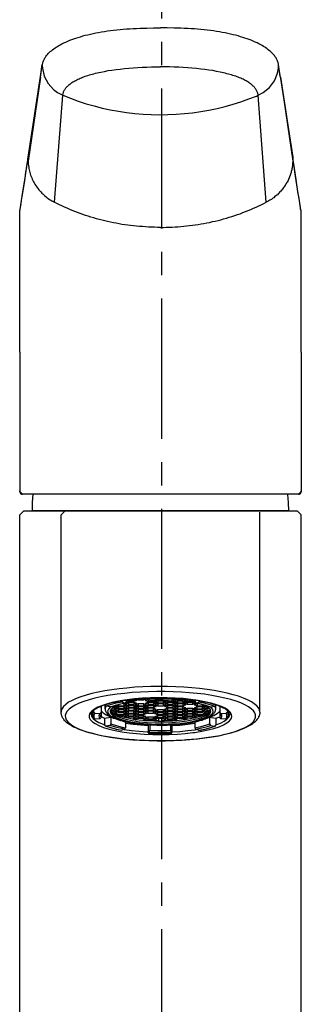
# Model space of a CAD drawing. Extents: x -31 to 470, y -212 to 520.
# Drawn here: x 24 to 58, y 153 to 272 of the extents above; entities that cross this region are included whole.
import ezdxf

# ---------------------------------------------------------------- set-up
doc = ezdxf.new("R2010")
doc.units = 0
doc.linetypes.add('AI9-LType1', pattern=[6.35, 4.233333, -0.705556, 0.705556, -0.705556])
doc.layers.add('EBENE_1', color=160, linetype='Continuous')

# ---------------------------------------------------------------- blocks, each defined once
blk = doc.blocks.new('AI9-BLK1')
at = {"layer": 'EBENE_1', "color": 7, "linetype": 'AI9-LType1'}
blk.add_line((-44.658, -21.103), (-44.658, 30.935), dxfattribs=at)
at = {"layer": 'EBENE_1', "color": 7}
for p, q in [((-48.319, 27.917), (-48.263, 28.277)), ((-48.316, 27.938), (-48.263, 28.301)), ((-48.263, 28.298), (-48.263, 28.277)), ((-48.263, 28.277), (-48.259, 28.196)), ((-41.137, 28.196), (-41.129, 28.277)), ((-41.077, 27.938), (-41.133, 28.301)), ((-41.129, 28.277), (-41.133, 28.298)), ((-41.073, 27.917), (-41.129, 28.277)), ((-48.69, 25.504), (-48.316, 27.938)), ((-41.077, 27.938), (-40.703, 25.504)), ((-41.073, 27.917), (-40.703, 25.384)), ((-41.073, 27.917), (-40.703, 25.486)), ((-47.896, 24.142), (-47.645, 27.374)), ((-41.5, 24.142), (-41.747, 27.374)), ((-48.69, 25.504), (-48.693, 25.486)), ((-48.69, 25.384), (-48.693, 25.486)), ((-40.703, 25.486), (-40.703, 25.504)), ((-40.703, 25.486), (-40.703, 25.384)), ((-48.947, 22.378), (-48.947, 23.828)), ((-40.445, 22.378), (-40.445, 23.828)), ((-48.947, 19.609), (-48.947, 22.378)), ((-40.445, 19.609), (-40.445, 22.378)), ((-48.947, 19.609), (-48.947, 15.425)), ((-40.445, 19.609), (-40.445, 15.425)), ((-48.936, 15.393), (-48.862, 15.319)), ((-44.696, 15.319), (-48.862, 15.319)), ((-40.53, 15.319), (-44.696, 15.319)), ((-40.53, 15.319), (-40.456, 15.393)), ((-48.82, 14.818), (-48.947, 14.695)), ((-48.947, 3.543), (-48.947, 14.695)), ((-48.82, 14.818), (-48.354, 14.818)), ((-42.84, 14.818), (-48.573, 14.818)), ((-48.354, 14.818), (-47.734, 14.818)), ((-47.734, 14.818), (-47.571, 14.818)), ((-47.571, 14.818), (-47.698, 14.695)), ((-47.698, 10.955), (-47.698, 14.695)), ((-40.822, 14.818), (-42.84, 14.818)), ((-41.821, 14.818), (-41.659, 14.818)), ((-41.697, 10.955), (-41.697, 14.782)), ((-41.659, 14.818), (-41.038, 14.818)), ((-41.038, 14.818), (-40.572, 14.818)), ((-40.445, 14.695), (-40.572, 14.818)), ((-40.445, 3.543), (-40.445, 14.695)), ((-47.698, 8.736), (-47.698, 10.955)), ((-41.697, 8.736), (-41.697, 10.955)), ((-46.382, 8.958), (-46.368, 8.952)), ((-46.238, 9.001), (-46.372, 8.958)), ((-46.372, 8.962), (-46.372, 8.958)), ((-46.372, 8.958), (-46.34, 8.916)), ((-46.365, 8.835), (-46.365, 8.937)), ((-45.959, 8.966), (-45.959, 8.923)), ((-45.864, 9.082), (-45.843, 9.043)), ((-45.843, 9.043), (-45.754, 9.012)), ((-45.8, 8.997), (-45.8, 8.923)), ((-45.733, 9.103), (-45.733, 9.04)), ((-45.666, 8.952), (-45.666, 8.881)), ((-45.663, 9.064), (-45.663, 9.057)), ((-45.663, 9.04), (-45.663, 8.969)), ((-45.504, 8.952), (-45.504, 8.877)), ((-45.5, 9.096), (-45.5, 9.057)), ((-45.5, 9.04), (-45.5, 8.969)), ((-45.37, 8.994), (-45.37, 8.923)), ((-45.366, 9.114), (-45.366, 9.1)), ((-45.208, 8.994), (-45.208, 8.923)), ((-45.204, 9.131), (-45.204, 9.1)), ((-45.074, 8.952), (-45.074, 8.877)), ((-45.07, 9.128), (-45.07, 9.054)), ((-45.07, 9.04), (-45.07, 8.966)), ((-45.042, 9.146), (-45.045, 9.146)), ((-45.042, 9.167), (-45.035, 9.131)), ((-45.01, 9.089), (-45.035, 9.131)), ((-45.01, 9.089), (-45.007, 9.089)), ((-44.911, 9.04), (-44.911, 8.966)), ((-44.911, 8.952), (-44.911, 8.877)), ((-44.908, 9.092), (-44.908, 9.054)), ((-44.777, 8.994), (-44.777, 8.923)), ((-44.774, 9.082), (-44.774, 9.012)), ((-44.615, 9.082), (-44.615, 9.012)), ((-44.615, 8.994), (-44.615, 8.923)), ((-44.481, 9.04), (-44.481, 8.966)), ((-44.481, 8.948), (-44.481, 8.877)), ((-44.477, 9.092), (-44.477, 9.054)), ((-44.368, 9.089), (-44.364, 9.089)), ((-44.336, 9.128), (-44.364, 9.089)), ((-44.336, 9.128), (-44.329, 9.163)), ((-44.319, 9.04), (-44.319, 8.966)), ((-44.319, 8.952), (-44.319, 8.877)), ((-44.315, 9.128), (-44.315, 9.054)), ((-44.185, 8.994), (-44.185, 8.923)), ((-44.181, 9.131), (-44.181, 9.1)), ((-44.181, 9.082), (-44.181, 9.012)), ((-44.022, 9.082), (-44.022, 9.012)), ((-44.022, 8.994), (-44.022, 8.92)), ((-44.019, 9.114), (-44.019, 9.1)), ((-43.888, 9.036), (-43.888, 8.966)), ((-43.885, 9.092), (-43.885, 9.054)), ((-43.726, 9.064), (-43.726, 9.054)), ((-43.726, 9.036), (-43.726, 8.966)), ((-43.645, 9.1), (-43.645, 9.036)), ((-43.592, 8.994), (-43.557, 8.994)), ((-43.592, 8.994), (-43.592, 8.92)), ((-43.43, 8.966), (-43.43, 8.92)), ((-43.013, 8.955), (-43.137, 8.997)), ((-43.041, 8.913), (-43.013, 8.955)), ((-43.013, 8.958), (-43.013, 8.955)), ((-46.746, 8.652), (-46.746, 8.764)), ((-46.746, 8.652), (-46.71, 8.546)), ((-46.714, 8.796), (-46.714, 8.747)), ((-46.714, 8.747), (-46.675, 8.708)), ((-46.675, 8.708), (-46.523, 8.701)), ((-46.492, 8.715), (-46.516, 8.652)), ((-46.488, 8.722), (-46.488, 8.574)), ((-46.485, 8.92), (-46.485, 8.736)), ((-46.213, 8.895), (-46.34, 8.916)), ((-46.216, 8.764), (-46.216, 8.761)), ((-46.213, 8.895), (-46.199, 8.895)), ((-46.213, 8.786), (-46.195, 8.747)), ((-46.209, 8.779), (-46.209, 8.775)), ((-46.107, 8.775), (-46.107, 8.701)), ((-46.097, 8.913), (-46.097, 8.881)), ((-46.097, 8.863), (-46.097, 8.793)), ((-46.072, 8.683), (-45.98, 8.641)), ((-46.023, 8.705), (-46.023, 8.659)), ((-45.963, 8.906), (-45.963, 8.835)), ((-45.963, 8.817), (-45.963, 8.747)), ((-45.804, 8.817), (-45.804, 8.747)), ((-45.804, 8.729), (-45.804, 8.659)), ((-45.8, 8.909), (-45.8, 8.835)), ((-45.779, 8.63), (-45.779, 8.581)), ((-45.67, 8.775), (-45.67, 8.701)), ((-45.67, 8.687), (-45.67, 8.613)), ((-45.666, 8.863), (-45.666, 8.789)), ((-45.507, 8.775), (-45.507, 8.701)), ((-45.507, 8.687), (-45.507, 8.613)), ((-45.504, 8.863), (-45.504, 8.789)), ((-45.373, 8.817), (-45.373, 8.747)), ((-45.373, 8.729), (-45.373, 8.659)), ((-45.373, 8.641), (-45.373, 8.571)), ((-45.37, 8.906), (-45.37, 8.835)), ((-45.215, 8.641), (-45.215, 8.571)), ((-45.211, 8.817), (-45.211, 8.747)), ((-45.211, 8.729), (-45.211, 8.659)), ((-45.208, 8.906), (-45.208, 8.835)), ((-45.077, 8.775), (-45.077, 8.701)), ((-45.074, 8.863), (-45.074, 8.789)), ((-44.915, 8.863), (-44.915, 8.789)), ((-44.915, 8.775), (-44.915, 8.701)), ((-44.784, 8.641), (-44.784, 8.567)), ((-44.781, 8.817), (-44.781, 8.747)), ((-44.781, 8.729), (-44.781, 8.659)), ((-44.622, 8.641), (-44.622, 8.567)), ((-44.618, 8.817), (-44.618, 8.747)), ((-44.618, 8.729), (-44.618, 8.655)), ((-44.488, 8.683), (-44.488, 8.613)), ((-44.484, 8.86), (-44.484, 8.789)), ((-44.484, 8.772), (-44.484, 8.701)), ((-44.326, 8.683), (-44.326, 8.613)), ((-44.322, 8.86), (-44.322, 8.789)), ((-44.322, 8.772), (-44.322, 8.701)), ((-44.192, 8.641), (-44.192, 8.567)), ((-44.188, 8.817), (-44.188, 8.743)), ((-44.188, 8.729), (-44.188, 8.655)), ((-44.185, 8.906), (-44.185, 8.832)), ((-44.029, 8.729), (-44.029, 8.655)), ((-44.029, 8.641), (-44.029, 8.567)), ((-44.026, 8.906), (-44.026, 8.832)), ((-44.026, 8.817), (-44.026, 8.743)), ((-43.895, 8.683), (-43.895, 8.613)), ((-43.892, 8.86), (-43.892, 8.789)), ((-43.892, 8.772), (-43.892, 8.701)), ((-43.733, 8.772), (-43.733, 8.701)), ((-43.733, 8.683), (-43.733, 8.613)), ((-43.729, 8.86), (-43.729, 8.789)), ((-43.624, 8.627), (-43.624, 8.578)), ((-43.599, 8.726), (-43.599, 8.655)), ((-43.595, 8.906), (-43.595, 8.832)), ((-43.595, 8.817), (-43.595, 8.743)), ((-43.433, 8.906), (-43.433, 8.832)), ((-43.433, 8.817), (-43.433, 8.743)), ((-43.38, 8.705), (-43.38, 8.655)), ((-43.38, 8.655), (-43.292, 8.697)), ((-43.299, 8.86), (-43.299, 8.789)), ((-43.296, 8.913), (-43.296, 8.877)), ((-43.292, 8.772), (-43.292, 8.697)), ((-43.197, 8.747), (-43.179, 8.786)), ((-43.186, 8.772), (-43.183, 8.779)), ((-43.183, 8.891), (-43.172, 8.891)), ((-43.041, 8.913), (-43.172, 8.891)), ((-43.027, 8.835), (-43.027, 8.92)), ((-42.907, 8.775), (-42.907, 8.567)), ((-42.904, 8.92), (-42.904, 8.733)), ((-42.879, 8.652), (-42.897, 8.712)), ((-42.675, 8.793), (-42.675, 8.743)), ((-42.646, 8.652), (-42.646, 8.764)), ((-42.646, 8.648), (-42.646, 8.652)), ((-46.71, 8.546), (-46.679, 8.528)), ((-46.527, 8.535), (-46.679, 8.528)), ((-46.527, 8.535), (-46.488, 8.574)), ((-46.488, 8.602), (-46.382, 8.556)), ((-46.382, 8.556), (-46.192, 8.588)), ((-46.382, 8.556), (-46.382, 8.352)), ((-46.35, 8.32), (-46.224, 8.341)), ((-46.192, 8.588), (-46.192, 8.383)), ((-45.779, 8.581), (-45.733, 8.571)), ((-45.747, 8.447), (-45.747, 8.267)), ((-45.507, 8.599), (-45.507, 8.525)), ((-45.507, 8.525), (-45.455, 8.517)), ((-45.197, 8.546), (-45.197, 8.489)), ((-45.197, 8.489), (-45.137, 8.482)), ((-45.081, 8.595), (-45.081, 8.525)), ((-45.063, 8.338), (-45.049, 8.355)), ((-45.063, 8.338), (-45.063, 8.129)), ((-45.021, 8.355), (-45.021, 8.189)), ((-44.918, 8.595), (-44.918, 8.525)), ((-44.756, 8.553), (-44.756, 8.468)), ((-44.756, 8.468), (-44.576, 8.468)), ((-44.65, 8.553), (-44.65, 8.468)), ((-44.488, 8.595), (-44.488, 8.525)), ((-44.389, 8.355), (-44.389, 8.189)), ((-44.364, 8.355), (-44.35, 8.334)), ((-44.35, 8.334), (-44.35, 8.129)), ((-44.326, 8.595), (-44.326, 8.525)), ((-44.273, 8.482), (-44.209, 8.486)), ((-44.209, 8.542), (-44.209, 8.486)), ((-43.952, 8.517), (-43.899, 8.525)), ((-43.899, 8.595), (-43.899, 8.525)), ((-43.67, 8.567), (-43.624, 8.578)), ((-43.662, 8.443), (-43.662, 8.267)), ((-43.211, 8.585), (-43.024, 8.553)), ((-43.211, 8.585), (-43.211, 8.38)), ((-43.024, 8.553), (-42.907, 8.599)), ((-43.024, 8.553), (-43.024, 8.345)), ((-42.907, 8.567), (-42.869, 8.532)), ((-42.717, 8.525), (-42.869, 8.532)), ((-42.717, 8.525), (-42.685, 8.539)), ((-45.867, 8.189), (-45.86, 8.193)), ((-45.768, 8.225), (-45.86, 8.193)), ((-45.768, 8.225), (-45.747, 8.267)), ((-45.056, 8.105), (-45.028, 8.144)), ((-45.028, 8.144), (-45.021, 8.189)), ((-43.662, 8.267), (-43.638, 8.221)), ((-43.549, 8.189), (-43.638, 8.221)), ((-43.549, 8.189), (-43.542, 8.186)), ((-48.947, -13.683), (-48.947, 3.543)), ((-40.445, -13.683), (-40.445, 3.543))]:
    blk.add_line(p, q, dxfattribs=at)
for points in [[(-48.263, 28.298), (-48.259, 28.322), (-48.252, 28.347), (-48.245, 28.368), (-48.238, 28.389), (-48.231, 28.414), (-48.22, 28.435), (-48.21, 28.456), (-48.199, 28.478), (-48.185, 28.502), (-48.171, 28.524), (-48.153, 28.548), (-48.136, 28.573), (-48.111, 28.605), (-48.083, 28.633), (-48.054, 28.665), (-48.023, 28.693), (-47.987, 28.721), (-47.952, 28.749), (-47.917, 28.778), (-47.878, 28.806), (-47.843, 28.827), (-47.804, 28.852), (-47.765, 28.876), (-47.726, 28.897), (-47.673, 28.926), (-47.617, 28.954), (-47.557, 28.982), (-47.494, 29.01), (-47.437, 29.035), (-47.377, 29.056), (-47.314, 29.081), (-47.25, 29.102), (-47.183, 29.123), (-47.113, 29.144), (-47.042, 29.166), (-46.968, 29.187), (-46.89, 29.204), (-46.813, 29.222), (-46.732, 29.24), (-46.65, 29.257), (-46.562, 29.271), (-46.478, 29.289), (-46.389, 29.303), (-46.298, 29.317), (-46.206, 29.328), (-46.111, 29.338), (-46.015, 29.349), (-45.917, 29.36), (-45.818, 29.37), (-45.719, 29.377), (-45.62, 29.384), (-45.518, 29.391), (-45.416, 29.395), (-45.313, 29.399), (-45.211, 29.405), (-45.109, 29.405), (-44.904, 29.409), (-44.696, 29.413)], [(-41.133, 28.298), (-41.137, 28.322), (-41.14, 28.347), (-41.147, 28.368), (-41.154, 28.389), (-41.165, 28.414), (-41.172, 28.435), (-41.182, 28.456), (-41.193, 28.478), (-41.207, 28.502), (-41.225, 28.524), (-41.239, 28.548), (-41.256, 28.573), (-41.285, 28.605), (-41.309, 28.633), (-41.341, 28.665), (-41.373, 28.693), (-41.405, 28.721), (-41.44, 28.749), (-41.475, 28.778), (-41.514, 28.806), (-41.549, 28.827), (-41.588, 28.852), (-41.627, 28.876), (-41.666, 28.897), (-41.722, 28.926), (-41.779, 28.954), (-41.839, 28.982), (-41.899, 29.01), (-41.959, 29.035), (-42.018, 29.056), (-42.078, 29.081), (-42.145, 29.102), (-42.212, 29.123), (-42.28, 29.144), (-42.354, 29.166), (-42.428, 29.187), (-42.502, 29.204), (-42.579, 29.222), (-42.66, 29.24), (-42.745, 29.257), (-42.83, 29.271), (-42.918, 29.289), (-43.006, 29.303), (-43.098, 29.317), (-43.19, 29.328), (-43.285, 29.338), (-43.38, 29.349), (-43.475, 29.36), (-43.574, 29.37), (-43.673, 29.377), (-43.772, 29.384), (-43.874, 29.391), (-43.976, 29.395), (-44.079, 29.399), (-44.181, 29.405), (-44.283, 29.405), (-44.491, 29.409), (-44.696, 29.413)], [(-48.259, 28.196), (-48.203, 27.956), (-48.09, 27.733), (-47.924, 27.546), (-47.801, 27.455), (-47.645, 27.374)], [(-47.645, 27.374), (-47.642, 27.395), (-47.638, 27.416), (-47.635, 27.437), (-47.628, 27.458), (-47.621, 27.479), (-47.61, 27.497), (-47.599, 27.518), (-47.589, 27.539), (-47.578, 27.557), (-47.564, 27.578), (-47.55, 27.596), (-47.532, 27.617), (-47.515, 27.635), (-47.497, 27.652), (-47.479, 27.67), (-47.458, 27.688), (-47.437, 27.709), (-47.412, 27.723), (-47.391, 27.74), (-47.367, 27.758), (-47.338, 27.776), (-47.31, 27.793), (-47.282, 27.807), (-47.254, 27.825), (-47.222, 27.843), (-47.19, 27.857), (-47.155, 27.871), (-47.123, 27.889), (-47.084, 27.903), (-47.049, 27.917), (-47.01, 27.931), (-46.968, 27.949), (-46.926, 27.963), (-46.887, 27.973), (-46.841, 27.987), (-46.795, 28.002), (-46.749, 28.016), (-46.703, 28.026), (-46.654, 28.04), (-46.605, 28.051), (-46.552, 28.062), (-46.499, 28.076), (-46.389, 28.097), (-46.276, 28.118), (-46.16, 28.136), (-46.037, 28.153), (-45.913, 28.167), (-45.783, 28.181), (-45.652, 28.196), (-45.518, 28.206), (-45.384, 28.213), (-45.246, 28.22), (-45.109, 28.227), (-44.971, 28.231), (-44.834, 28.231), (-44.696, 28.234)], [(-41.747, 27.374), (-41.75, 27.395), (-41.754, 27.416), (-41.761, 27.437), (-41.764, 27.458), (-41.775, 27.479), (-41.782, 27.497), (-41.793, 27.518), (-41.803, 27.539), (-41.817, 27.557), (-41.832, 27.578), (-41.846, 27.596), (-41.86, 27.617), (-41.877, 27.635), (-41.895, 27.652), (-41.916, 27.67), (-41.934, 27.688), (-41.959, 27.709), (-41.98, 27.723), (-42.004, 27.74), (-42.029, 27.758), (-42.054, 27.776), (-42.082, 27.793), (-42.11, 27.807), (-42.138, 27.825), (-42.17, 27.843), (-42.202, 27.857), (-42.237, 27.871), (-42.273, 27.889), (-42.308, 27.903), (-42.347, 27.917), (-42.385, 27.931), (-42.424, 27.949), (-42.466, 27.963), (-42.509, 27.973), (-42.551, 27.987), (-42.597, 28.002), (-42.643, 28.016), (-42.692, 28.026), (-42.742, 28.04), (-42.791, 28.051), (-42.844, 28.062), (-42.893, 28.076), (-43.003, 28.097), (-43.116, 28.118), (-43.236, 28.136), (-43.355, 28.153), (-43.482, 28.167), (-43.609, 28.181), (-43.744, 28.196), (-43.874, 28.206), (-44.012, 28.213), (-44.146, 28.22), (-44.283, 28.227), (-44.421, 28.231), (-44.559, 28.231), (-44.696, 28.234)], [(-41.747, 27.374), (-41.595, 27.455), (-41.401, 27.61), (-41.256, 27.811), (-41.165, 28.04), (-41.137, 28.196)], [(-48.693, 25.486), (-48.319, 27.917), (-48.69, 25.384)], [(-47.645, 27.374), (-47.412, 27.282), (-47.176, 27.197), (-46.94, 27.119), (-46.7, 27.052), (-46.456, 26.989), (-46.213, 26.936), (-45.966, 26.894), (-45.719, 26.855), (-45.472, 26.827), (-45.222, 26.806), (-44.975, 26.791), (-44.724, 26.788), (-44.474, 26.791), (-44.223, 26.802), (-43.973, 26.82), (-43.726, 26.848), (-43.479, 26.883), (-43.232, 26.925), (-42.989, 26.978), (-42.745, 27.038), (-42.505, 27.105), (-42.265, 27.179), (-42.029, 27.264), (-41.796, 27.352), (-41.747, 27.374)], [(-48.947, 23.828), (-48.947, 23.846), (-48.943, 23.86), (-48.943, 23.877), (-48.94, 23.892), (-48.936, 23.92), (-48.926, 23.987), (-48.891, 24.191), (-48.859, 24.4), (-48.795, 24.812), (-48.742, 25.158), (-48.721, 25.296), (-48.711, 25.363), (-48.704, 25.409), (-48.7, 25.433), (-48.697, 25.469), (-48.69, 25.504)], [(-48.947, 23.828), (-48.947, 23.839), (-48.947, 23.849), (-48.943, 23.86), (-48.94, 23.888), (-48.929, 23.938), (-48.922, 23.99), (-48.905, 24.096), (-48.887, 24.202), (-48.862, 24.364), (-48.795, 24.788), (-48.757, 25.052), (-48.732, 25.214), (-48.707, 25.377), (-48.704, 25.412), (-48.7, 25.43), (-48.697, 25.458), (-48.693, 25.486)], [(-48.69, 25.384), (-48.69, 25.342), (-48.686, 25.296), (-48.682, 25.253), (-48.675, 25.207), (-48.668, 25.165), (-48.661, 25.123), (-48.651, 25.08), (-48.64, 25.038), (-48.63, 24.999), (-48.615, 24.957), (-48.601, 24.918), (-48.584, 24.876), (-48.566, 24.837), (-48.548, 24.798), (-48.531, 24.763), (-48.51, 24.724), (-48.488, 24.689), (-48.464, 24.654), (-48.443, 24.618), (-48.418, 24.583), (-48.39, 24.548), (-48.365, 24.516), (-48.337, 24.484), (-48.309, 24.453), (-48.277, 24.421), (-48.249, 24.392), (-48.217, 24.364), (-48.185, 24.336), (-48.15, 24.308), (-48.118, 24.28), (-48.083, 24.255), (-48.047, 24.23), (-48.009, 24.206), (-47.973, 24.184), (-47.935, 24.163), (-47.896, 24.142)], [(-40.703, 25.384), (-40.703, 25.356), (-40.706, 25.324), (-40.706, 25.296), (-40.713, 25.25), (-40.717, 25.207), (-40.72, 25.183), (-40.727, 25.155), (-40.731, 25.123), (-40.745, 25.073), (-40.752, 25.038), (-40.759, 25.013), (-40.77, 24.989), (-40.78, 24.957), (-40.798, 24.908), (-40.808, 24.876), (-40.83, 24.83), (-40.844, 24.798), (-40.868, 24.752), (-40.886, 24.724), (-40.911, 24.678), (-40.928, 24.654), (-40.96, 24.608), (-40.978, 24.583), (-41.01, 24.541), (-41.031, 24.516), (-41.066, 24.474), (-41.087, 24.453), (-41.122, 24.414), (-41.147, 24.392), (-41.165, 24.371), (-41.186, 24.354), (-41.211, 24.336), (-41.253, 24.301), (-41.278, 24.28), (-41.299, 24.266), (-41.323, 24.248), (-41.348, 24.23), (-41.369, 24.216), (-41.394, 24.202), (-41.422, 24.184), (-41.468, 24.16), (-41.5, 24.142)], [(-40.445, 23.828), (-40.449, 23.842), (-40.449, 23.86), (-40.452, 23.877), (-40.452, 23.892), (-40.456, 23.916), (-40.47, 23.983), (-40.491, 24.117), (-40.512, 24.251), (-40.544, 24.456), (-40.6, 24.827), (-40.653, 25.162), (-40.671, 25.296), (-40.681, 25.366), (-40.688, 25.412), (-40.692, 25.433), (-40.696, 25.469), (-40.703, 25.504)], [(-40.445, 23.828), (-40.449, 23.849), (-40.449, 23.86), (-40.452, 23.885), (-40.463, 23.934), (-40.47, 23.987), (-40.487, 24.093), (-40.502, 24.195), (-40.537, 24.403), (-40.6, 24.802), (-40.639, 25.059), (-40.664, 25.218), (-40.685, 25.377), (-40.688, 25.412), (-40.692, 25.43), (-40.696, 25.458), (-40.703, 25.486)], [(-44.696, 23.384), (-44.788, 23.384), (-44.879, 23.387), (-44.968, 23.387), (-45.059, 23.391), (-45.148, 23.398), (-45.239, 23.405), (-45.327, 23.412), (-45.419, 23.419), (-45.507, 23.429), (-45.596, 23.44), (-45.684, 23.451), (-45.772, 23.465), (-45.86, 23.475), (-45.945, 23.493), (-46.033, 23.507), (-46.118, 23.525), (-46.206, 23.542), (-46.291, 23.56), (-46.375, 23.581), (-46.46, 23.602), (-46.545, 23.624), (-46.629, 23.645), (-46.71, 23.669), (-46.795, 23.694), (-46.876, 23.722), (-46.957, 23.747), (-47.038, 23.775), (-47.12, 23.803), (-47.201, 23.835), (-47.278, 23.863), (-47.36, 23.895), (-47.437, 23.927), (-47.515, 23.962), (-47.592, 23.998), (-47.67, 24.033), (-47.744, 24.068), (-47.822, 24.103), (-47.896, 24.142)], [(-44.696, 23.384), (-44.608, 23.384), (-44.52, 23.387), (-44.431, 23.387), (-44.343, 23.391), (-44.255, 23.398), (-44.17, 23.401), (-44.082, 23.408), (-43.994, 23.419), (-43.906, 23.426), (-43.818, 23.436), (-43.733, 23.447), (-43.645, 23.461), (-43.557, 23.472), (-43.472, 23.486), (-43.384, 23.504), (-43.299, 23.518), (-43.211, 23.535), (-43.126, 23.557), (-43.041, 23.574), (-42.957, 23.595), (-42.872, 23.616), (-42.788, 23.641), (-42.703, 23.662), (-42.622, 23.687), (-42.537, 23.715), (-42.452, 23.74), (-42.371, 23.768), (-42.29, 23.796), (-42.209, 23.828), (-42.128, 23.86), (-42.047, 23.892), (-41.966, 23.923), (-41.888, 23.959), (-41.807, 23.994), (-41.729, 24.029), (-41.652, 24.064), (-41.574, 24.103), (-41.5, 24.142)], [(-48.936, 15.393), (-48.94, 15.393), (-48.943, 15.397), (-48.943, 15.4), (-48.947, 15.407), (-48.947, 15.418), (-48.947, 15.425)], [(-48.947, 15.425), (-48.947, 15.407), (-48.943, 15.393), (-48.94, 15.383), (-48.936, 15.372), (-48.933, 15.358), (-48.926, 15.351), (-48.922, 15.344), (-48.912, 15.337), (-48.908, 15.333), (-48.901, 15.33), (-48.894, 15.323), (-48.883, 15.323), (-48.873, 15.319), (-48.862, 15.319)], [(-48.545, 15.319), (-48.566, 15.069), (-48.573, 14.818)], [(-40.822, 14.818), (-40.83, 15.069), (-40.847, 15.316), (-40.847, 15.319)], [(-40.53, 15.319), (-40.519, 15.319), (-40.509, 15.323), (-40.502, 15.323), (-40.491, 15.33), (-40.484, 15.333), (-40.48, 15.337), (-40.47, 15.344), (-40.466, 15.354), (-40.459, 15.362), (-40.456, 15.372), (-40.452, 15.383), (-40.449, 15.393), (-40.449, 15.407), (-40.445, 15.425)], [(-40.445, 15.425), (-40.449, 15.418), (-40.449, 15.407), (-40.449, 15.4), (-40.452, 15.397), (-40.452, 15.393), (-40.456, 15.393)], [(-47.571, 14.818), (-46.075, 14.818), (-43.317, 14.818), (-41.821, 14.818)], [(-41.697, 8.736), (-41.708, 8.803), (-41.74, 8.867), (-41.789, 8.93), (-41.863, 8.99), (-41.951, 9.05), (-42.064, 9.11), (-42.191, 9.163), (-42.34, 9.216), (-42.502, 9.265), (-42.678, 9.311), (-42.869, 9.354), (-43.073, 9.389), (-43.288, 9.424), (-43.514, 9.452), (-43.747, 9.474), (-43.987, 9.491), (-44.234, 9.505), (-44.481, 9.512), (-44.731, 9.512), (-44.982, 9.509), (-45.229, 9.502), (-45.472, 9.488), (-45.712, 9.467), (-45.941, 9.445), (-46.164, 9.414), (-46.379, 9.382), (-46.576, 9.343), (-46.767, 9.301), (-46.94, 9.251), (-47.098, 9.202), (-47.239, 9.149), (-47.363, 9.092), (-47.469, 9.036), (-47.554, 8.973), (-47.621, 8.913), (-47.666, 8.849), (-47.691, 8.782), (-47.698, 8.736)], [(-46.791, 8.676), (-46.788, 8.69), (-46.788, 8.697), (-46.784, 8.712), (-46.778, 8.722), (-46.774, 8.733), (-46.767, 8.743), (-46.756, 8.757), (-46.749, 8.764), (-46.739, 8.772), (-46.732, 8.782), (-46.721, 8.793), (-46.7, 8.807), (-46.682, 8.821), (-46.661, 8.835), (-46.636, 8.849), (-46.612, 8.863), (-46.587, 8.877), (-46.559, 8.888), (-46.53, 8.902), (-46.492, 8.92), (-46.446, 8.937), (-46.393, 8.955), (-46.347, 8.969), (-46.283, 8.99), (-46.22, 9.008), (-46.153, 9.026), (-46.082, 9.04), (-46.012, 9.054), (-45.938, 9.068), (-45.86, 9.082), (-45.761, 9.1), (-45.723, 9.103)], [(-45.843, 9.043), (-46.04, 9.004), (-46.213, 8.958), (-46.34, 8.916)], [(-46.04, 8.945), (-46.139, 8.884), (-46.199, 8.821), (-46.216, 8.764)], [(-45.754, 9.012), (-45.948, 8.973), (-46.121, 8.923), (-46.213, 8.895)], [(-45.747, 9.012), (-45.945, 8.969), (-46.118, 8.923), (-46.199, 8.895)], [(-46.058, 8.937), (-46.015, 8.916), (-46.097, 8.881), (-46.146, 8.881)], [(-45.825, 8.997), (-45.797, 8.997), (-45.719, 8.958), (-45.8, 8.923), (-45.959, 8.923), (-46.019, 8.952)], [(-45.754, 9.012), (-45.747, 9.012), (-45.733, 9.04)], [(-45.042, 9.163), (-45.282, 9.146), (-45.504, 9.117), (-45.708, 9.079), (-45.733, 9.075)], [(-45.042, 9.146), (-45.278, 9.124), (-45.5, 9.096), (-45.698, 9.057), (-45.733, 9.05)], [(-45.723, 9.05), (-45.716, 9.047), (-45.733, 9.04)], [(-45.723, 9.103), (-45.61, 9.121), (-45.522, 9.128), (-45.43, 9.138), (-45.335, 9.146), (-45.201, 9.156), (-45.063, 9.163), (-44.925, 9.17), (-44.788, 9.17), (-44.647, 9.174), (-44.505, 9.17), (-44.368, 9.167), (-44.23, 9.16), (-44.093, 9.149), (-44.005, 9.142), (-43.916, 9.135), (-43.793, 9.121), (-43.701, 9.11), (-43.613, 9.096), (-43.507, 9.079), (-43.43, 9.064), (-43.355, 9.05), (-43.285, 9.036), (-43.218, 9.019), (-43.154, 9.001), (-43.091, 8.983), (-43.031, 8.966), (-42.971, 8.945), (-42.915, 8.923), (-42.862, 8.902), (-42.83, 8.888), (-42.798, 8.87), (-42.766, 8.856), (-42.745, 8.842), (-42.727, 8.832), (-42.71, 8.817), (-42.685, 8.8), (-42.664, 8.782), (-42.646, 8.764), (-42.632, 8.75), (-42.625, 8.736), (-42.615, 8.722), (-42.611, 8.712), (-42.604, 8.697), (-42.604, 8.683), (-42.604, 8.676)], [(-45.444, 9.103), (-45.419, 9.092), (-45.5, 9.057), (-45.663, 9.057), (-45.673, 9.061)], [(-45.126, 9.138), (-45.123, 9.135), (-45.204, 9.1), (-45.366, 9.1), (-45.387, 9.11)], [(-44.834, 9.092), (-44.827, 9.092), (-44.908, 9.054), (-45.07, 9.054), (-45.151, 9.092), (-45.07, 9.128), (-45.035, 9.128)], [(-44.336, 9.128), (-44.587, 9.135), (-44.834, 9.135), (-45.035, 9.131)], [(-44.364, 9.089), (-44.611, 9.096), (-44.862, 9.096), (-45.01, 9.089)], [(-44.368, 9.089), (-44.618, 9.096), (-44.865, 9.092), (-45.007, 9.089)], [(-44.477, 9.054), (-44.559, 9.092), (-44.551, 9.092)], [(-44.34, 9.128), (-44.315, 9.128), (-44.234, 9.089), (-44.315, 9.054), (-44.477, 9.054)], [(-43.645, 9.071), (-43.846, 9.11), (-44.064, 9.138), (-44.301, 9.16), (-44.333, 9.163)], [(-43.645, 9.047), (-43.839, 9.086), (-44.057, 9.117), (-44.29, 9.138), (-44.333, 9.142)], [(-43.994, 9.11), (-44.019, 9.1), (-44.181, 9.1), (-44.262, 9.135), (-44.255, 9.138)], [(-43.885, 9.054), (-43.966, 9.089), (-43.938, 9.103)], [(-43.708, 9.061), (-43.726, 9.054), (-43.885, 9.054)], [(-43.366, 8.948), (-43.43, 8.92), (-43.592, 8.92), (-43.673, 8.958), (-43.592, 8.994)], [(-43.645, 9.036), (-43.67, 9.047), (-43.662, 9.05)], [(-43.645, 9.036), (-43.631, 9.008), (-43.624, 9.008), (-43.535, 9.043), (-43.514, 9.079)], [(-43.183, 8.891), (-43.341, 8.941), (-43.525, 8.987), (-43.631, 9.008)], [(-43.172, 8.891), (-43.327, 8.941), (-43.507, 8.987), (-43.624, 9.008)], [(-43.041, 8.913), (-43.197, 8.962), (-43.373, 9.008), (-43.535, 9.043)], [(-43.243, 8.877), (-43.296, 8.877), (-43.377, 8.913), (-43.331, 8.934)], [(-43.179, 8.761), (-43.197, 8.824), (-43.26, 8.888), (-43.352, 8.945)], [(-41.697, 8.736), (-41.697, 8.701), (-41.704, 8.662), (-41.715, 8.627), (-41.733, 8.592), (-41.75, 8.556), (-41.764, 8.532), (-41.782, 8.511), (-41.803, 8.486), (-41.821, 8.465), (-41.849, 8.44), (-41.877, 8.415), (-41.909, 8.391), (-41.941, 8.366), (-41.976, 8.345), (-42.015, 8.324), (-42.054, 8.302), (-42.096, 8.281), (-42.174, 8.242), (-42.258, 8.211), (-42.347, 8.175), (-42.442, 8.144), (-42.551, 8.112), (-42.664, 8.084), (-42.784, 8.052), (-42.907, 8.027), (-43.038, 8.002), (-43.172, 7.978), (-43.313, 7.96), (-43.458, 7.939), (-43.603, 7.925), (-43.754, 7.907), (-43.906, 7.897), (-44.061, 7.886), (-44.22, 7.879), (-44.379, 7.872), (-44.537, 7.868), (-44.696, 7.868), (-44.855, 7.868), (-45.017, 7.872), (-45.176, 7.879), (-45.331, 7.886), (-45.486, 7.897), (-45.641, 7.907), (-45.79, 7.925), (-45.938, 7.939), (-46.079, 7.96), (-46.22, 7.978), (-46.354, 8.002), (-46.485, 8.027), (-46.612, 8.052), (-46.728, 8.084), (-46.845, 8.112), (-46.95, 8.144), (-47.053, 8.179), (-47.148, 8.214), (-47.236, 8.249), (-47.278, 8.271), (-47.317, 8.288), (-47.356, 8.309), (-47.391, 8.331), (-47.427, 8.352), (-47.458, 8.373), (-47.49, 8.394), (-47.518, 8.419), (-47.546, 8.44), (-47.571, 8.465), (-47.592, 8.486), (-47.61, 8.511), (-47.628, 8.532), (-47.645, 8.556), (-47.663, 8.592), (-47.677, 8.627), (-47.688, 8.662), (-47.695, 8.701), (-47.698, 8.736)], [(-46.791, 8.676), (-46.774, 8.613), (-46.732, 8.549), (-46.657, 8.486), (-46.555, 8.429), (-46.428, 8.373), (-46.382, 8.355)], [(-46.714, 8.747), (-46.742, 8.683), (-46.746, 8.652)], [(-46.675, 8.708), (-46.707, 8.645), (-46.703, 8.581), (-46.679, 8.528)], [(-46.523, 8.701), (-46.552, 8.638), (-46.545, 8.574), (-46.527, 8.535)], [(-46.523, 8.701), (-46.492, 8.719), (-46.485, 8.736)], [(-46.516, 8.652), (-46.499, 8.588), (-46.488, 8.574)], [(-46.485, 8.775), (-46.425, 8.712), (-46.333, 8.652), (-46.206, 8.595), (-46.192, 8.588)], [(-46.333, 8.916), (-46.365, 8.853), (-46.365, 8.835)], [(-46.365, 8.835), (-46.365, 8.821), (-46.365, 8.807), (-46.361, 8.793), (-46.358, 8.779), (-46.35, 8.764), (-46.347, 8.75), (-46.337, 8.736), (-46.329, 8.722), (-46.315, 8.705), (-46.301, 8.687), (-46.28, 8.666), (-46.259, 8.648), (-46.241, 8.634), (-46.213, 8.616), (-46.181, 8.595), (-46.149, 8.578), (-46.111, 8.56), (-46.065, 8.542), (-46.012, 8.521), (-45.963, 8.503), (-45.899, 8.486), (-45.85, 8.472), (-45.768, 8.45), (-45.687, 8.433), (-45.603, 8.419), (-45.511, 8.405), (-45.416, 8.391), (-45.306, 8.376), (-45.222, 8.369), (-45.123, 8.362), (-45.021, 8.355), (-44.915, 8.352), (-44.809, 8.348), (-44.703, 8.345), (-44.601, 8.348), (-44.495, 8.348), (-44.389, 8.355), (-44.287, 8.359), (-44.185, 8.369), (-44.093, 8.376), (-44.001, 8.387), (-43.895, 8.401), (-43.804, 8.415), (-43.719, 8.433), (-43.634, 8.45), (-43.557, 8.468), (-43.507, 8.482), (-43.44, 8.5), (-43.38, 8.521), (-43.334, 8.539), (-43.288, 8.556), (-43.25, 8.578), (-43.211, 8.595), (-43.183, 8.613), (-43.158, 8.63), (-43.133, 8.648), (-43.112, 8.666), (-43.091, 8.687), (-43.077, 8.705), (-43.066, 8.722), (-43.056, 8.736), (-43.049, 8.75), (-43.041, 8.764), (-43.034, 8.779), (-43.031, 8.793), (-43.031, 8.807), (-43.027, 8.817), (-43.027, 8.832), (-43.027, 8.835)], [(-46.206, 8.895), (-46.266, 8.832), (-46.291, 8.768), (-46.273, 8.701), (-46.22, 8.641), (-46.128, 8.581), (-46.001, 8.525), (-45.843, 8.475), (-45.656, 8.433), (-45.444, 8.398), (-45.215, 8.373), (-44.975, 8.355), (-44.724, 8.348), (-44.477, 8.352), (-44.234, 8.366), (-44.001, 8.391), (-43.786, 8.422), (-43.592, 8.465), (-43.426, 8.511), (-43.292, 8.567), (-43.193, 8.623), (-43.13, 8.687), (-43.105, 8.75), (-43.116, 8.817), (-43.168, 8.877), (-43.183, 8.891)], [(-46.216, 8.761), (-46.195, 8.697), (-46.135, 8.634), (-46.033, 8.574), (-45.899, 8.521), (-45.73, 8.475), (-45.536, 8.433), (-45.317, 8.401), (-45.084, 8.38), (-44.837, 8.369), (-44.587, 8.369), (-44.343, 8.38), (-44.103, 8.398), (-43.885, 8.429), (-43.687, 8.468), (-43.514, 8.514), (-43.373, 8.567), (-43.271, 8.627), (-43.204, 8.69), (-43.179, 8.754), (-43.179, 8.761)], [(-46.164, 8.863), (-46.097, 8.863), (-46.015, 8.828), (-46.097, 8.793), (-46.209, 8.793)], [(-46.209, 8.775), (-46.132, 8.715), (-46.072, 8.683)], [(-46.209, 8.775), (-46.097, 8.775), (-46.019, 8.74), (-46.107, 8.701)], [(-46.195, 8.747), (-46.139, 8.683), (-46.04, 8.623), (-45.906, 8.571), (-45.74, 8.521), (-45.546, 8.482), (-45.331, 8.45), (-45.095, 8.429), (-44.851, 8.415), (-44.601, 8.415), (-44.354, 8.426), (-44.118, 8.443), (-43.895, 8.472), (-43.694, 8.511), (-43.521, 8.556), (-43.38, 8.613), (-43.274, 8.669), (-43.207, 8.733), (-43.197, 8.747)], [(-46.072, 8.683), (-45.963, 8.729), (-45.804, 8.729), (-45.723, 8.694), (-45.804, 8.659), (-46.023, 8.659)], [(-45.98, 8.641), (-45.825, 8.592), (-45.779, 8.581)], [(-45.98, 8.641), (-45.804, 8.641), (-45.726, 8.606), (-45.779, 8.581)], [(-43.624, 8.578), (-43.68, 8.602), (-43.599, 8.641), (-43.423, 8.638)], [(-43.38, 8.655), (-43.599, 8.655), (-43.677, 8.69), (-43.595, 8.729), (-43.433, 8.729), (-43.327, 8.68)], [(-43.624, 8.578), (-43.458, 8.627), (-43.38, 8.655)], [(-43.183, 8.789), (-43.299, 8.789), (-43.38, 8.824), (-43.299, 8.86), (-43.225, 8.86)], [(-43.292, 8.697), (-43.38, 8.736), (-43.299, 8.772), (-43.186, 8.772)], [(-43.292, 8.697), (-43.204, 8.757), (-43.186, 8.772)], [(-43.211, 8.585), (-43.084, 8.641), (-42.982, 8.701), (-42.915, 8.761), (-42.907, 8.775)], [(-43.027, 8.835), (-43.045, 8.899), (-43.056, 8.909)], [(-43.024, 8.352), (-42.886, 8.405), (-42.773, 8.461), (-42.689, 8.525), (-42.632, 8.588), (-42.604, 8.652), (-42.604, 8.676)], [(-42.907, 8.567), (-42.879, 8.634), (-42.879, 8.652)], [(-42.904, 8.733), (-42.897, 8.712), (-42.869, 8.697), (-42.713, 8.705), (-42.675, 8.743)], [(-42.869, 8.532), (-42.844, 8.595), (-42.848, 8.659), (-42.869, 8.697)], [(-42.717, 8.525), (-42.689, 8.588), (-42.689, 8.652), (-42.713, 8.705)], [(-42.685, 8.539), (-42.675, 8.553), (-42.668, 8.571), (-42.66, 8.588), (-42.653, 8.602), (-42.65, 8.62), (-42.646, 8.634), (-42.646, 8.648)], [(-42.646, 8.652), (-42.66, 8.719), (-42.675, 8.743)], [(-46.382, 8.352), (-46.365, 8.32), (-46.35, 8.32)], [(-46.224, 8.341), (-46.216, 8.345), (-46.209, 8.348), (-46.202, 8.355), (-46.199, 8.362), (-46.195, 8.369), (-46.192, 8.376), (-46.192, 8.383)], [(-46.224, 8.341), (-46.068, 8.292), (-45.885, 8.249), (-45.768, 8.225)], [(-46.192, 8.383), (-46.037, 8.334), (-45.853, 8.288), (-45.747, 8.267)], [(-45.747, 8.401), (-45.525, 8.373), (-45.292, 8.352), (-45.063, 8.338)], [(-45.733, 8.571), (-45.67, 8.599), (-45.511, 8.599), (-45.43, 8.56), (-45.507, 8.525)], [(-45.733, 8.571), (-45.536, 8.532), (-45.507, 8.525)], [(-45.455, 8.517), (-45.377, 8.553), (-45.215, 8.553), (-45.134, 8.517), (-45.197, 8.489)], [(-45.455, 8.517), (-45.229, 8.493), (-45.197, 8.489)], [(-45.137, 8.482), (-45.081, 8.507), (-44.918, 8.507), (-44.83, 8.468)], [(-45.137, 8.482), (-44.894, 8.472), (-44.756, 8.468)], [(-44.756, 8.468), (-44.865, 8.517), (-44.784, 8.553), (-44.622, 8.553), (-44.541, 8.517), (-44.65, 8.468)], [(-44.576, 8.468), (-44.488, 8.507), (-44.326, 8.507), (-44.273, 8.482)], [(-44.576, 8.468), (-44.333, 8.479), (-44.273, 8.482)], [(-44.35, 8.334), (-44.107, 8.348), (-43.874, 8.373), (-43.662, 8.401)], [(-44.209, 8.486), (-44.273, 8.514), (-44.192, 8.553), (-44.029, 8.553), (-43.952, 8.517)], [(-44.209, 8.486), (-43.98, 8.514), (-43.952, 8.517)], [(-43.899, 8.525), (-43.976, 8.56), (-43.895, 8.595), (-43.733, 8.595), (-43.67, 8.567)], [(-43.899, 8.525), (-43.694, 8.563), (-43.67, 8.567)], [(-43.662, 8.267), (-43.465, 8.306), (-43.296, 8.352), (-43.211, 8.38)], [(-43.638, 8.221), (-43.444, 8.264), (-43.271, 8.309), (-43.183, 8.338)], [(-43.211, 8.38), (-43.183, 8.338), (-43.052, 8.316), (-43.041, 8.316), (-43.024, 8.345)], [(-46.365, 8.32), (-46.209, 8.271), (-46.037, 8.225), (-45.867, 8.189)], [(-46.35, 8.32), (-46.195, 8.271), (-46.019, 8.225), (-45.86, 8.193)], [(-45.793, 8.214), (-45.574, 8.186), (-45.342, 8.161), (-45.102, 8.144), (-45.063, 8.144)], [(-45.063, 8.129), (-45.059, 8.101), (-45.056, 8.105)], [(-45.059, 8.101), (-44.809, 8.094), (-44.559, 8.094), (-44.354, 8.101)], [(-45.056, 8.105), (-44.809, 8.098), (-44.559, 8.098), (-44.357, 8.105)], [(-45.028, 8.144), (-44.781, 8.137), (-44.53, 8.137), (-44.382, 8.144)], [(-45.021, 8.189), (-44.774, 8.182), (-44.523, 8.182), (-44.389, 8.189)], [(-44.389, 8.189), (-44.382, 8.144), (-44.357, 8.105), (-44.354, 8.101), (-44.35, 8.129)], [(-44.35, 8.144), (-44.107, 8.158), (-43.874, 8.179), (-43.648, 8.207), (-43.616, 8.214)], [(-43.549, 8.189), (-43.355, 8.228), (-43.179, 8.274), (-43.052, 8.316)], [(-43.542, 8.186), (-43.348, 8.228), (-43.175, 8.274), (-43.041, 8.316)]]:
    blk.add_lwpolyline(points, dxfattribs=at)
for points in [[(-46.075, 9.269), (-46.287, 9.237), (-46.492, 9.198), (-46.679, 9.156), (-46.852, 9.11), (-47.01, 9.057), (-47.148, 9.004), (-47.271, 8.948), (-47.37, 8.888), (-47.451, 8.828), (-47.515, 8.764), (-47.554, 8.701), (-47.571, 8.638), (-47.568, 8.574), (-47.539, 8.507), (-47.494, 8.443), (-47.427, 8.383), (-47.338, 8.324), (-47.229, 8.264), (-47.102, 8.207), (-46.954, 8.158), (-46.791, 8.108), (-46.612, 8.063), (-46.421, 8.02), (-46.213, 7.985), (-45.998, 7.953), (-45.768, 7.925), (-45.532, 7.904), (-45.292, 7.89), (-45.045, 7.879), (-44.795, 7.872), (-44.548, 7.872), (-44.297, 7.879), (-44.05, 7.89), (-43.811, 7.907), (-43.578, 7.932), (-43.352, 7.96), (-43.137, 7.992), (-42.932, 8.027), (-42.742, 8.069), (-42.565, 8.115), (-42.407, 8.165), (-42.265, 8.221), (-42.142, 8.274), (-42.036, 8.334), (-41.951, 8.394), (-41.888, 8.458), (-41.846, 8.521), (-41.824, 8.585), (-41.824, 8.652), (-41.846, 8.715), (-41.891, 8.779), (-41.955, 8.842), (-42.04, 8.902), (-42.145, 8.958), (-42.273, 9.015), (-42.414, 9.068), (-42.576, 9.117), (-42.752, 9.163), (-42.943, 9.205), (-43.147, 9.244), (-43.363, 9.276), (-43.588, 9.304), (-43.825, 9.325), (-44.064, 9.343), (-44.312, 9.354), (-44.559, 9.361), (-44.809, 9.361), (-45.059, 9.354), (-45.303, 9.343), (-45.546, 9.329), (-45.783, 9.304), (-46.008, 9.28), (-46.075, 9.269)], [(-43.662, 8.126), (-43.451, 8.161), (-43.257, 8.2), (-43.08, 8.246), (-42.925, 8.299), (-42.795, 8.352), (-42.692, 8.412), (-42.611, 8.472), (-42.562, 8.535), (-42.541, 8.602), (-42.548, 8.666), (-42.586, 8.729), (-42.65, 8.793), (-42.742, 8.853), (-42.858, 8.909), (-43.003, 8.962), (-43.168, 9.012), (-43.352, 9.054), (-43.557, 9.089), (-43.775, 9.121), (-44.008, 9.146), (-44.248, 9.163), (-44.495, 9.174), (-44.745, 9.174), (-44.992, 9.17), (-45.239, 9.156), (-45.476, 9.138), (-45.701, 9.11), (-45.917, 9.075), (-46.114, 9.036), (-46.291, 8.99), (-46.449, 8.941), (-46.583, 8.888), (-46.689, 8.828), (-46.77, 8.768), (-46.827, 8.705), (-46.852, 8.641), (-46.848, 8.578), (-46.816, 8.511), (-46.753, 8.45), (-46.665, 8.391), (-46.552, 8.331), (-46.411, 8.278), (-46.248, 8.228), (-46.065, 8.186), (-45.864, 8.147), (-45.645, 8.115), (-45.416, 8.091), (-45.176, 8.073), (-44.929, 8.063), (-44.682, 8.059), (-44.431, 8.063), (-44.185, 8.073), (-43.948, 8.094), (-43.719, 8.119), (-43.662, 8.126)], [(-45.5, 9.04), (-45.419, 9.004), (-45.5, 8.969), (-45.663, 8.969), (-45.744, 9.004), (-45.663, 9.04), (-45.5, 9.04)], [(-45.504, 8.952), (-45.423, 8.916), (-45.504, 8.877), (-45.666, 8.881), (-45.744, 8.916), (-45.663, 8.952), (-45.504, 8.952)], [(-45.448, 8.958), (-45.366, 8.994), (-45.204, 8.994), (-45.126, 8.958), (-45.208, 8.923), (-45.37, 8.923), (-45.448, 8.958)], [(-44.911, 8.877), (-45.074, 8.877), (-45.155, 8.916), (-45.07, 8.952), (-44.911, 8.952), (-44.83, 8.913), (-44.911, 8.877)], [(-44.908, 9.04), (-44.83, 9.004), (-44.911, 8.966), (-45.07, 8.966), (-45.151, 9.004), (-45.07, 9.04), (-44.908, 9.04)], [(-44.774, 9.082), (-44.611, 9.082), (-44.53, 9.047), (-44.615, 9.012), (-44.774, 9.012), (-44.855, 9.047), (-44.774, 9.082)], [(-44.774, 8.994), (-44.615, 8.994), (-44.534, 8.958), (-44.615, 8.923), (-44.777, 8.923), (-44.855, 8.958), (-44.774, 8.994)], [(-44.481, 8.877), (-44.562, 8.913), (-44.481, 8.952), (-44.319, 8.952), (-44.237, 8.913), (-44.319, 8.877), (-44.481, 8.877)], [(-44.481, 8.966), (-44.559, 9.001), (-44.477, 9.04), (-44.315, 9.04), (-44.237, 9.001), (-44.319, 8.966), (-44.481, 8.966)], [(-44.185, 8.994), (-44.022, 8.994), (-43.941, 8.958), (-44.022, 8.92), (-44.185, 8.923), (-44.266, 8.958), (-44.185, 8.994)], [(-44.181, 9.082), (-44.019, 9.082), (-43.941, 9.047), (-44.022, 9.012), (-44.181, 9.012), (-44.262, 9.047), (-44.181, 9.082)], [(-43.888, 8.966), (-43.966, 9.001), (-43.885, 9.036), (-43.726, 9.036), (-43.645, 9.001), (-43.726, 8.966), (-43.888, 8.966)], [(-45.804, 8.747), (-45.963, 8.747), (-46.044, 8.782), (-45.963, 8.821), (-45.8, 8.817), (-45.723, 8.782), (-45.804, 8.747)], [(-45.8, 8.835), (-45.963, 8.835), (-46.04, 8.87), (-45.959, 8.909), (-45.8, 8.909), (-45.719, 8.87), (-45.8, 8.835)], [(-45.507, 8.687), (-45.426, 8.648), (-45.507, 8.613), (-45.67, 8.613), (-45.751, 8.652), (-45.67, 8.687), (-45.507, 8.687)], [(-45.504, 8.863), (-45.423, 8.828), (-45.504, 8.789), (-45.666, 8.789), (-45.747, 8.828), (-45.666, 8.863), (-45.504, 8.863)], [(-45.507, 8.775), (-45.426, 8.74), (-45.507, 8.701), (-45.67, 8.701), (-45.747, 8.74), (-45.666, 8.775), (-45.507, 8.775)], [(-45.211, 8.659), (-45.373, 8.659), (-45.455, 8.694), (-45.373, 8.729), (-45.211, 8.729), (-45.13, 8.694), (-45.211, 8.659)], [(-45.215, 8.571), (-45.373, 8.571), (-45.455, 8.606), (-45.373, 8.641), (-45.211, 8.641), (-45.134, 8.606), (-45.215, 8.571)], [(-45.208, 8.835), (-45.37, 8.835), (-45.451, 8.87), (-45.37, 8.906), (-45.208, 8.906), (-45.126, 8.87), (-45.208, 8.835)], [(-45.211, 8.747), (-45.373, 8.747), (-45.451, 8.782), (-45.37, 8.817), (-45.208, 8.817), (-45.13, 8.782), (-45.211, 8.747)], [(-44.911, 8.863), (-44.834, 8.824), (-44.915, 8.789), (-45.074, 8.789), (-45.155, 8.828), (-45.074, 8.863), (-44.911, 8.863)], [(-44.915, 8.775), (-44.834, 8.736), (-44.915, 8.701), (-45.077, 8.701), (-45.155, 8.736), (-45.074, 8.775), (-44.915, 8.775)], [(-44.781, 8.659), (-44.862, 8.694), (-44.781, 8.729), (-44.618, 8.729), (-44.537, 8.694), (-44.618, 8.655), (-44.781, 8.659)], [(-44.784, 8.567), (-44.862, 8.606), (-44.781, 8.641), (-44.622, 8.641), (-44.541, 8.606), (-44.622, 8.567), (-44.784, 8.567)], [(-44.781, 8.747), (-44.858, 8.782), (-44.777, 8.817), (-44.618, 8.817), (-44.537, 8.782), (-44.618, 8.747), (-44.781, 8.747)], [(-44.484, 8.772), (-44.322, 8.772), (-44.241, 8.736), (-44.322, 8.701), (-44.484, 8.701), (-44.566, 8.736), (-44.484, 8.772)], [(-44.484, 8.683), (-44.322, 8.683), (-44.245, 8.648), (-44.326, 8.613), (-44.488, 8.613), (-44.566, 8.648), (-44.484, 8.683)], [(-44.481, 8.863), (-44.319, 8.86), (-44.241, 8.824), (-44.322, 8.789), (-44.484, 8.789), (-44.562, 8.824), (-44.481, 8.863)], [(-44.192, 8.567), (-44.273, 8.606), (-44.188, 8.641), (-44.029, 8.641), (-43.948, 8.602), (-44.029, 8.567), (-44.192, 8.567)], [(-44.188, 8.743), (-44.269, 8.782), (-44.185, 8.817), (-44.026, 8.817), (-43.945, 8.782), (-44.026, 8.743), (-44.188, 8.743)], [(-44.188, 8.655), (-44.269, 8.694), (-44.188, 8.729), (-44.026, 8.729), (-43.948, 8.69), (-44.029, 8.655), (-44.188, 8.655)], [(-44.185, 8.832), (-44.266, 8.87), (-44.185, 8.906), (-44.022, 8.906), (-43.945, 8.87), (-44.026, 8.832), (-44.185, 8.832)], [(-43.892, 8.772), (-43.729, 8.772), (-43.648, 8.736), (-43.733, 8.701), (-43.892, 8.701), (-43.973, 8.736), (-43.892, 8.772)], [(-43.892, 8.683), (-43.733, 8.683), (-43.652, 8.648), (-43.733, 8.613), (-43.895, 8.613), (-43.973, 8.648), (-43.892, 8.683)], [(-43.888, 8.86), (-43.729, 8.86), (-43.648, 8.824), (-43.729, 8.789), (-43.892, 8.789), (-43.969, 8.824), (-43.888, 8.86)], [(-43.595, 8.743), (-43.677, 8.779), (-43.595, 8.817), (-43.433, 8.817), (-43.352, 8.779), (-43.433, 8.743), (-43.595, 8.743)], [(-43.595, 8.832), (-43.673, 8.87), (-43.592, 8.906), (-43.43, 8.906), (-43.352, 8.867), (-43.433, 8.832), (-43.595, 8.832)], [(-44.918, 8.595), (-44.837, 8.56), (-44.918, 8.525), (-45.081, 8.525), (-45.158, 8.56), (-45.077, 8.599), (-44.918, 8.595)], [(-44.488, 8.595), (-44.326, 8.595), (-44.245, 8.56), (-44.326, 8.525), (-44.488, 8.525), (-44.569, 8.56), (-44.488, 8.595)]]:
    blk.add_lwpolyline(points, close=True, dxfattribs=at)

msp = doc.modelspace()

# ---------------------------------------------------------------- block references
at = {"layer": 'EBENE_1', "color": 7, "xscale": 3.987193908453753, "yscale": 3.987193908453753, "zscale": 3.987193908453753}
msp.add_blockref('AI9-BLK1', (219.59, 153.82), dxfattribs=at)

doc.saveas('drawing.dxf')
